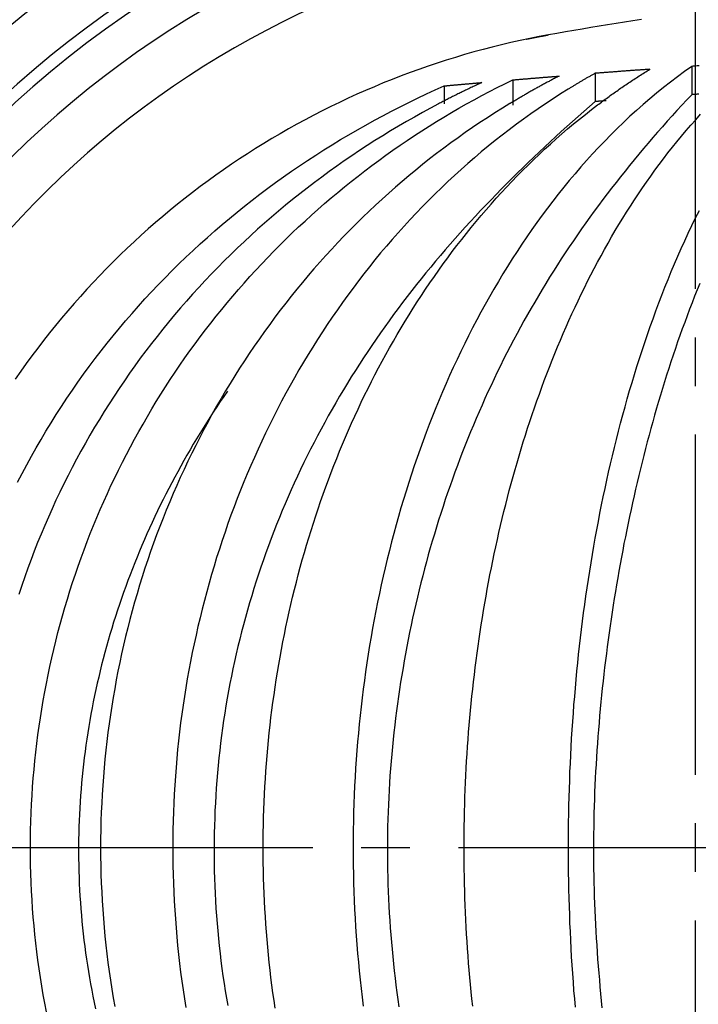
# Model space of a CAD drawing. Extents: x -436 to 2039, y 12 to 4474.
# Drawn here: x 514 to 528, y 1994 to 2014 of the extents above; entities that cross this region are included whole.
import ezdxf

# ---------------------------------------------------------------- set-up
doc = ezdxf.new("R2010")
doc.units = 0
doc.linetypes.add('EXLTYPE3', pattern=[10, 7, -1, 1, -1])
doc.layers.get('0').update_dxf_attribs({"linetype": 'CONTINUOUS'})
doc.layers.get('DEFPOINTS').update_dxf_attribs({"linetype": 'CONTINUOUS'})
doc.layers.add('本体', color=7, linetype='CONTINUOUS')
doc.styles.add('EXCADDIM1', font='monotxt', dxfattribs={"width": 0.84, "bigfont": 'extfont'})
doc.styles.get("Standard").update_dxf_attribs({"font": 'monotxt', "bigfont": 'extfont'})
doc.dimstyles.new('ISO-25', dxfattribs={"dimtxt": 2.5, "dimasz": 2.5, "dimexe": 1.25, "dimexo": 0.625, "dimtad": 1, "dimtxsty": 'STANDARD', "dimcen": 2.5, "dimazin": 3, "dimtfac": 1, "dimtmove": 0, "dimatfit": 3})

# ---------------------------------------------------------------- blocks, each defined once
blk = doc.blocks.new('EX_NORM')
at = {"color": 0, "linetype": 'CONTINUOUS'}
for q in [(-1, 0.16667), (-1, 0), (-1, -0.16667)]:
    blk.add_line((0, 0), q, dxfattribs=at)
blk = doc.blocks.new('*D21')
at = {"layer": 'DEFPOINTS', "color": 0}
for p in [(528, 2078.155), (405, 1997), (528, 1997)]:
    blk.add_point(p, dxfattribs=at)
at = {"layer": '本体', "color": 3, "linetype": 'CONTINUOUS'}
blk.add_line((435, 2078.155), (498, 2078.155), dxfattribs=at)
at = {"layer": '本体', "color": 3, "xscale": 30, "yscale": 30, "zscale": 30, "rotation": 180}
blk.add_blockref('EX_NORM', (405, 2078.155), dxfattribs=at)
at = {"layer": '本体', "color": 3, "xscale": 30, "yscale": 30, "zscale": 30}
blk.add_blockref('EX_NORM', (528, 2078.155), dxfattribs=at)
at = {"layer": '本体', "color": 2, "insert": (325, 2101.655), "char_height": 40, "attachment_point": 5, "style": 'EXCADDIM1'}
blk.add_mtext('123', dxfattribs=at)

msp = doc.modelspace()

# ---------------------------------------------------------------- linework, layer by layer
at = {"layer": '本体', "color": 6, "linetype": 'EXLTYPE3'}
for p, q in [((528, 1898.5), (528, 2095.5)), ((363.122, 1997), (1087, 1997))]:
    msp.add_line(p, q, dxfattribs=at)
at = {"layer": '本体', "color": 6, "linetype": 'CONTINUOUS', "flags": 128}
for points in [[(526.887, 2014.044), (526.713, 2014.017), (526.538, 2013.989), (526.364, 2013.962), (526.19, 2013.934), (526.016, 2013.906), (525.843, 2013.877), (525.669, 2013.848), (525.495, 2013.819), (525.321, 2013.789), (525.148, 2013.759), (524.974, 2013.729), (524.78, 2013.692), (524.587, 2013.654), (524.394, 2013.613), (524.201, 2013.57), (524.009, 2013.525), (523.818, 2013.478), (523.627, 2013.428), (523.437, 2013.376), (523.247, 2013.322), (523.058, 2013.266), (522.87, 2013.208), (522.682, 2013.147), (522.496, 2013.084), (522.309, 2013.019), (522.124, 2012.952), (521.939, 2012.883), (521.755, 2012.812), (521.573, 2012.738), (521.39, 2012.662), (521.209, 2012.585), (521.029, 2012.505), (520.85, 2012.423), (520.671, 2012.339), (520.494, 2012.253), (520.317, 2012.165), (520.142, 2012.075), (519.968, 2011.983), (519.794, 2011.888), (519.622, 2011.792), (519.451, 2011.694), (519.281, 2011.594), (519.113, 2011.492), (518.945, 2011.388), (518.779, 2011.282), (518.614, 2011.174), (518.45, 2011.064), (518.288, 2010.952), (518.126, 2010.839), (517.967, 2010.723), (517.808, 2010.606), (517.651, 2010.487), (517.495, 2010.366), (517.341, 2010.243), (517.188, 2010.119), (517.037, 2009.992), (516.887, 2009.864), (516.738, 2009.735), (516.591, 2009.603), (516.446, 2009.47), (516.302, 2009.335), (516.16, 2009.199), (516.019, 2009.061), (515.88, 2008.921), (515.743, 2008.779), (515.607, 2008.636), (515.473, 2008.492), (515.34, 2008.346), (515.209, 2008.198), (515.08, 2008.049), (514.953, 2007.899), (514.828, 2007.747), (514.704, 2007.593), (514.582, 2007.438), (514.462, 2007.282), (514.343, 2007.124), (514.227, 2006.965), (514.112, 2006.805), (513.999, 2006.643)], [(524.519, 2013.64), (524.53, 2013.642), (524.541, 2013.644), (524.553, 2013.647), (524.564, 2013.649), (524.576, 2013.652), (524.587, 2013.654), (524.598, 2013.656), (524.61, 2013.659), (524.621, 2013.661), (524.633, 2013.663), (524.644, 2013.665), (524.655, 2013.668), (524.667, 2013.67), (524.678, 2013.672), (524.69, 2013.675), (524.701, 2013.677), (524.712, 2013.679), (524.724, 2013.681), (524.735, 2013.684), (524.747, 2013.686), (524.758, 2013.688), (524.769, 2013.69), (524.781, 2013.692), (524.792, 2013.695), (524.804, 2013.697), (524.815, 2013.699), (524.827, 2013.701), (524.838, 2013.703), (524.849, 2013.705), (524.861, 2013.708), (524.872, 2013.71), (524.884, 2013.712), (524.895, 2013.714), (524.907, 2013.716), (524.918, 2013.718), (524.929, 2013.72), (524.941, 2013.722), (524.952, 2013.725), (524.964, 2013.727), (524.975, 2013.729)], [(528.075, 2013.091), (528.053, 2013.089), (528.031, 2013.088), (528.009, 2013.086), (527.987, 2013.085), (527.965, 2013.083), (527.944, 2013.082), (527.922, 2013.08), (527.774, 2012.975), (527.628, 2012.867), (527.483, 2012.757), (527.34, 2012.645), (527.199, 2012.531), (527.059, 2012.414), (526.922, 2012.295), (526.785, 2012.175), (526.651, 2012.052), (526.518, 2011.928), (526.387, 2011.801), (526.258, 2011.673), (526.131, 2011.544), (526.005, 2011.412), (525.881, 2011.279), (525.759, 2011.145), (525.639, 2011.009), (525.52, 2010.871), (525.403, 2010.732), (525.288, 2010.591), (525.174, 2010.449), (525.063, 2010.306), (524.952, 2010.162), (524.844, 2010.016), (524.737, 2009.869), (524.632, 2009.721), (524.529, 2009.571), (524.427, 2009.421), (524.327, 2009.269), (524.228, 2009.117), (524.131, 2008.963), (524.036, 2008.808), (523.942, 2008.652), (523.85, 2008.496), (523.76, 2008.338), (523.671, 2008.18), (523.583, 2008.02), (523.498, 2007.86), (523.413, 2007.699), (523.331, 2007.537), (523.25, 2007.375), (523.17, 2007.212), (523.092, 2007.048), (523.015, 2006.883), (522.94, 2006.717), (522.867, 2006.551), (522.795, 2006.384), (522.724, 2006.217), (522.655, 2006.049), (522.587, 2005.88), (522.521, 2005.711), (522.457, 2005.541), (522.393, 2005.371), (522.331, 2005.2), (522.271, 2005.029), (522.212, 2004.857), (522.155, 2004.685), (522.098, 2004.512), (522.044, 2004.339), (521.99, 2004.165), (521.938, 2003.991), (521.888, 2003.817), (521.839, 2003.642), (521.791, 2003.467), (521.745, 2003.291), (521.699, 2003.115), (521.656, 2002.939), (521.613, 2002.762), (521.572, 2002.585), (521.533, 2002.408), (521.495, 2002.23), (521.458, 2002.052), (521.422, 2001.874), (521.388, 2001.696), (521.355, 2001.517), (521.323, 2001.338), (521.293, 2001.159), (521.264, 2000.98), (521.236, 2000.8), (521.21, 2000.621), (521.185, 2000.441), (521.161, 2000.261), (521.138, 2000.08), (521.117, 1999.9), (521.097, 1999.719), (521.079, 1999.539), (521.061, 1999.358), (521.045, 1999.177), (521.031, 1998.996), (521.017, 1998.815), (521.005, 1998.633), (520.994, 1998.452), (520.985, 1998.271), (520.976, 1998.089), (520.969, 1997.908), (520.964, 1997.726), (520.959, 1997.545), (520.956, 1997.363), (520.954, 1997.182), (520.953, 1997), (520.954, 1996.818), (520.956, 1996.637), (520.959, 1996.455), (520.964, 1996.274), (520.969, 1996.092), (520.976, 1995.911), (520.985, 1995.729), (520.994, 1995.548), (521.005, 1995.367), (521.017, 1995.185), (521.031, 1995.004), (521.045, 1994.823), (521.061, 1994.642), (521.079, 1994.461), (521.097, 1994.281), (521.117, 1994.1), (521.138, 1993.92), (521.161, 1993.739)], [(527.922, 2013.08), (527.922, 2012.497), (527.819, 2012.389), (527.718, 2012.28), (527.617, 2012.171), (527.516, 2012.06), (527.417, 2011.95), (527.318, 2011.838), (527.22, 2011.726), (527.122, 2011.614), (527.025, 2011.5), (526.929, 2011.387), (526.833, 2011.272), (526.738, 2011.157), (526.644, 2011.042), (526.55, 2010.926), (526.457, 2010.809), (526.365, 2010.692), (526.274, 2010.575), (526.183, 2010.456), (526.093, 2010.338), (526.004, 2010.218), (525.916, 2010.098), (525.828, 2009.978), (525.741, 2009.857), (525.655, 2009.735), (525.57, 2009.612), (525.486, 2009.49), (525.402, 2009.366), (525.32, 2009.242), (525.238, 2009.118), (525.157, 2008.992), (525.077, 2008.867), (524.998, 2008.74), (524.919, 2008.614), (524.842, 2008.486), (524.766, 2008.358), (524.69, 2008.23), (524.615, 2008.101), (524.542, 2007.971), (524.469, 2007.841), (524.397, 2007.711), (524.326, 2007.58), (524.256, 2007.448), (524.187, 2007.316), (524.118, 2007.184), (524.051, 2007.051), (523.985, 2006.917), (523.919, 2006.783), (523.855, 2006.649), (523.791, 2006.514), (523.728, 2006.379), (523.666, 2006.244), (523.606, 2006.107), (523.546, 2005.971), (523.487, 2005.834), (523.429, 2005.697), (523.371, 2005.559), (523.315, 2005.421), (523.26, 2005.283), (523.206, 2005.144), (523.152, 2005.005), (523.1, 2004.866), (523.048, 2004.726), (522.997, 2004.586), (522.948, 2004.445), (522.899, 2004.304), (522.851, 2004.163), (522.804, 2004.022), (522.758, 2003.88), (522.713, 2003.738), (522.669, 2003.596), (522.625, 2003.453), (522.583, 2003.31), (522.541, 2003.167), (522.501, 2003.024), (522.461, 2002.88), (522.423, 2002.736), (522.385, 2002.592), (522.348, 2002.447), (522.312, 2002.303), (522.277, 2002.158), (522.243, 2002.013), (522.21, 2001.867), (522.178, 2001.722), (522.147, 2001.576), (522.117, 2001.43), (522.087, 2001.284), (522.059, 2001.138), (522.032, 2000.991), (522.005, 2000.845), (521.98, 2000.698), (521.955, 2000.551), (521.931, 2000.404), (521.909, 2000.256), (521.887, 2000.109), (521.866, 1999.961), (521.846, 1999.814), (521.827, 1999.666), (521.81, 1999.518), (521.793, 1999.37), (521.777, 1999.222), (521.762, 1999.073), (521.748, 1998.925), (521.735, 1998.776), (521.723, 1998.628), (521.712, 1998.479), (521.702, 1998.331), (521.693, 1998.182), (521.685, 1998.033), (521.678, 1997.884), (521.673, 1997.735), (521.668, 1997.586), (521.664, 1997.437), (521.661, 1997.288), (521.659, 1997.139), (521.658, 1996.99), (521.658, 1996.841), (521.66, 1996.692), (521.662, 1996.543), (521.665, 1996.394), (521.67, 1996.245), (521.675, 1996.096), (521.681, 1995.947), (521.689, 1995.798), (521.697, 1995.65), (521.706, 1995.501), (521.717, 1995.352), (521.728, 1995.204), (521.74, 1995.055), (521.754, 1994.907), (521.768, 1994.758), (521.783, 1994.61), (521.8, 1994.462), (521.817, 1994.314), (521.835, 1994.166), (521.855, 1994.018), (521.875, 1993.871), (521.896, 1993.723)], [(514.64, 1993.621), (514.607, 1993.797), (514.575, 1993.973), (514.545, 1994.15), (514.517, 1994.326), (514.491, 1994.503), (514.466, 1994.681), (514.444, 1994.858), (514.423, 1995.036), (514.404, 1995.214), (514.386, 1995.392), (514.371, 1995.571), (514.357, 1995.749), (514.345, 1995.928), (514.335, 1996.106), (514.327, 1996.285), (514.321, 1996.464), (514.316, 1996.642), (514.314, 1996.821), (514.313, 1997), (514.314, 1997.179), (514.316, 1997.358), (514.321, 1997.536), (514.327, 1997.715), (514.335, 1997.894), (514.345, 1998.072), (514.357, 1998.251), (514.371, 1998.429), (514.386, 1998.608), (514.404, 1998.786), (514.423, 1998.964), (514.444, 1999.142), (514.466, 1999.319), (514.491, 1999.497), (514.517, 1999.674), (514.545, 1999.85), (514.575, 2000.027), (514.607, 2000.203), (514.64, 2000.379), (514.676, 2000.554), (514.713, 2000.729), (514.752, 2000.904), (514.792, 2001.078), (514.835, 2001.252), (514.879, 2001.425), (514.925, 2001.598), (514.972, 2001.771), (515.022, 2001.942), (515.073, 2002.114), (515.126, 2002.285), (515.181, 2002.455), (515.237, 2002.625), (515.295, 2002.794), (515.355, 2002.963), (515.417, 2003.13), (515.48, 2003.298), (515.545, 2003.464), (515.611, 2003.63), (515.68, 2003.796), (515.75, 2003.96), (515.822, 2004.124), (515.895, 2004.287), (515.97, 2004.45), (516.047, 2004.611), (516.125, 2004.772), (516.205, 2004.932), (516.287, 2005.091), (516.37, 2005.25), (516.455, 2005.407), (516.541, 2005.564), (516.629, 2005.719), (516.719, 2005.874), (516.81, 2006.028), (516.903, 2006.181), (516.998, 2006.333), (517.093, 2006.484), (517.191, 2006.634), (517.29, 2006.783), (517.39, 2006.931), (517.492, 2007.078), (517.596, 2007.223), (517.701, 2007.368), (517.807, 2007.512), (517.915, 2007.655), (518.025, 2007.796), (518.136, 2007.936), (518.248, 2008.076), (518.362, 2008.214), (518.477, 2008.351), (518.593, 2008.486), (518.711, 2008.621), (518.83, 2008.754), (518.951, 2008.886), (519.073, 2009.017), (519.196, 2009.147), (519.321, 2009.275), (519.447, 2009.402), (519.574, 2009.528), (519.702, 2009.652), (519.832, 2009.776), (519.963, 2009.897), (520.095, 2010.018), (520.229, 2010.137), (520.363, 2010.255), (520.499, 2010.371), (520.636, 2010.486), (520.774, 2010.6), (520.914, 2010.712), (521.054, 2010.822), (521.196, 2010.932), (521.338, 2011.04), (521.482, 2011.146), (521.627, 2011.251), (521.773, 2011.354), (521.92, 2011.456), (522.068, 2011.557), (522.217, 2011.656), (522.367, 2011.753), (522.518, 2011.849), (522.67, 2011.944), (522.823, 2012.037), (522.977, 2012.128), (523.131, 2012.218), (523.287, 2012.306), (523.443, 2012.393), (523.601, 2012.478), (523.759, 2012.561), (523.918, 2012.643), (524.078, 2012.723), (524.238, 2012.802), (524.254, 2012.803), (524.27, 2012.805), (524.286, 2012.806), (524.302, 2012.807), (524.318, 2012.809), (524.333, 2012.81), (524.349, 2012.811), (524.365, 2012.813), (524.381, 2012.814), (524.397, 2012.815), (524.413, 2012.817), (524.429, 2012.818), (524.445, 2012.819), (524.461, 2012.821), (524.477, 2012.822), (524.492, 2012.823), (524.508, 2012.825), (524.524, 2012.826), (524.54, 2012.827), (524.556, 2012.829), (524.572, 2012.83), (524.588, 2012.831), (524.604, 2012.833), (524.62, 2012.834), (524.636, 2012.835), (524.651, 2012.836), (524.667, 2012.838), (524.683, 2012.839), (524.699, 2012.84), (524.715, 2012.842), (524.731, 2012.843), (524.747, 2012.844), (524.763, 2012.846), (524.779, 2012.847), (524.795, 2012.848), (524.81, 2012.849), (524.826, 2012.851), (524.842, 2012.852), (524.858, 2012.853), (524.874, 2012.855), (524.89, 2012.856), (524.906, 2012.857), (524.922, 2012.858), (524.938, 2012.86), (524.954, 2012.861), (524.969, 2012.862), (524.985, 2012.864), (525.001, 2012.865), (525.017, 2012.866), (525.033, 2012.867), (525.049, 2012.869), (525.065, 2012.87), (525.081, 2012.871), (525.097, 2012.872), (525.113, 2012.874), (525.128, 2012.875), (525.144, 2012.876), (525.16, 2012.878), (525.176, 2012.879), (525.192, 2012.88)], [(525.192, 2012.88), (525.173, 2012.87), (525.154, 2012.861), (525.135, 2012.851), (525.117, 2012.841), (525.098, 2012.831), (525.079, 2012.821), (525.06, 2012.811), (525.041, 2012.802), (525.022, 2012.792), (525.004, 2012.782), (524.985, 2012.772), (524.966, 2012.762), (524.947, 2012.752), (524.929, 2012.742), (524.91, 2012.731), (524.891, 2012.721), (524.872, 2012.711), (524.854, 2012.701), (524.835, 2012.691), (524.816, 2012.681), (524.798, 2012.671), (524.779, 2012.66), (524.76, 2012.65), (524.742, 2012.64), (524.723, 2012.629), (524.705, 2012.619), (524.686, 2012.609), (524.668, 2012.598), (524.649, 2012.588), (524.63, 2012.577), (524.612, 2012.567), (524.593, 2012.556), (524.575, 2012.546), (524.556, 2012.535), (524.538, 2012.525), (524.519, 2012.514), (524.501, 2012.504), (524.483, 2012.493), (524.464, 2012.482), (524.446, 2012.472), (524.439, 2012.468), (524.432, 2012.464), (524.426, 2012.46), (524.419, 2012.456), (524.413, 2012.452), (524.406, 2012.449), (524.399, 2012.445), (524.393, 2012.441), (524.386, 2012.437), (524.379, 2012.433), (524.373, 2012.429), (524.366, 2012.425), (524.359, 2012.421), (524.353, 2012.417), (524.346, 2012.413), (524.34, 2012.41), (524.333, 2012.406), (524.326, 2012.402), (524.32, 2012.398), (524.313, 2012.394), (524.306, 2012.39), (524.3, 2012.386), (524.293, 2012.382), (524.287, 2012.378), (524.28, 2012.374), (524.273, 2012.37), (524.267, 2012.366), (524.26, 2012.362), (524.254, 2012.358), (524.247, 2012.355), (524.24, 2012.351), (524.234, 2012.347), (524.227, 2012.343), (524.221, 2012.339), (524.214, 2012.335), (524.207, 2012.331), (524.201, 2012.327), (524.194, 2012.323), (524.188, 2012.319), (524.181, 2012.315), (524.025, 2012.219), (523.87, 2012.122), (523.717, 2012.023), (523.564, 2011.923), (523.413, 2011.821), (523.262, 2011.717), (523.113, 2011.611), (522.965, 2011.504), (522.818, 2011.396), (522.672, 2011.286), (522.527, 2011.174), (522.384, 2011.06), (522.242, 2010.946), (522.101, 2010.829), (521.962, 2010.711), (521.823, 2010.592), (521.686, 2010.471), (521.551, 2010.349), (521.416, 2010.225), (521.283, 2010.1), (521.151, 2009.973), (521.021, 2009.846), (520.892, 2009.716), (520.765, 2009.585), (520.638, 2009.453), (520.513, 2009.32), (520.39, 2009.185), (520.268, 2009.049), (520.148, 2008.912), (520.029, 2008.774), (519.911, 2008.634), (519.795, 2008.493), (519.68, 2008.351), (519.567, 2008.207), (519.455, 2008.063), (519.345, 2007.917), (519.236, 2007.77), (519.129, 2007.622), (519.024, 2007.473), (518.92, 2007.323), (518.817, 2007.171), (518.717, 2007.019), (518.617, 2006.866), (518.52, 2006.711), (518.424, 2006.556), (518.329, 2006.4), (518.236, 2006.242), (518.145, 2006.084), (518.055, 2005.925), (517.967, 2005.765), (517.881, 2005.604), (517.796, 2005.442), (517.713, 2005.279), (517.632, 2005.116), (517.552, 2004.952), (517.474, 2004.786), (517.397, 2004.62), (517.323, 2004.454), (517.25, 2004.286), (517.178, 2004.118), (517.109, 2003.949), (517.041, 2003.78), (516.975, 2003.609), (516.91, 2003.439), (516.847, 2003.267), (516.786, 2003.095), (516.727, 2002.922), (516.669, 2002.749), (516.613, 2002.575), (516.559, 2002.401), (516.507, 2002.226), (516.456, 2002.05), (516.407, 2001.874), (516.36, 2001.698), (516.315, 2001.521), (516.271, 2001.343), (516.229, 2001.166), (516.189, 2000.987), (516.151, 2000.809), (516.114, 2000.63), (516.079, 2000.451), (516.046, 2000.271), (516.015, 2000.091), (515.985, 1999.911), (515.958, 1999.73), (515.932, 1999.549), (515.907, 1999.368), (515.885, 1999.187), (515.865, 1999.005), (515.846, 1998.823), (515.829, 1998.641), (515.813, 1998.459), (515.8, 1998.277), (515.788, 1998.095), (515.779, 1997.912), (515.77, 1997.73), (515.764, 1997.548), (515.76, 1997.365), (515.757, 1997.183), (515.756, 1997), (515.757, 1996.817), (515.76, 1996.635), (515.764, 1996.452), (515.77, 1996.27), (515.779, 1996.087), (515.788, 1995.905), (515.8, 1995.723), (515.813, 1995.541), (515.829, 1995.359), (515.846, 1995.177), (515.865, 1994.995), (515.885, 1994.813), (515.907, 1994.632), (515.932, 1994.451), (515.958, 1994.27), (515.985, 1994.089), (516.015, 1993.909), (516.046, 1993.729)], [(519.102, 1996.999), (519.103, 1997.157), (519.104, 1997.314), (519.107, 1997.472), (519.111, 1997.63), (519.116, 1997.787), (519.122, 1997.945), (519.129, 1998.103), (519.138, 1998.26), (519.147, 1998.418), (519.158, 1998.575), (519.169, 1998.733), (519.182, 1998.89), (519.196, 1999.047), (519.211, 1999.204), (519.227, 1999.361), (519.244, 1999.518), (519.263, 1999.675), (519.282, 1999.831), (519.303, 1999.988), (519.325, 2000.144), (519.347, 2000.3), (519.371, 2000.456), (519.396, 2000.612), (519.423, 2000.767), (519.45, 2000.923), (519.478, 2001.078), (519.508, 2001.233), (519.539, 2001.388), (519.57, 2001.542), (519.603, 2001.696), (519.637, 2001.85), (519.673, 2002.004), (519.709, 2002.158), (519.746, 2002.311), (519.785, 2002.464), (519.825, 2002.617), (519.866, 2002.769), (519.908, 2002.921), (519.951, 2003.073), (519.995, 2003.224), (520.04, 2003.375), (520.087, 2003.526), (520.135, 2003.676), (520.184, 2003.826), (520.234, 2003.976), (520.285, 2004.125), (520.337, 2004.274), (520.39, 2004.423), (520.445, 2004.571), (520.501, 2004.718), (520.558, 2004.865), (520.616, 2005.012), (520.675, 2005.158), (520.735, 2005.304), (520.797, 2005.449), (520.859, 2005.594), (520.923, 2005.738), (520.988, 2005.882), (521.055, 2006.025), (521.122, 2006.168), (521.19, 2006.31), (521.26, 2006.451), (521.331, 2006.592), (521.403, 2006.733), (521.476, 2006.873), (521.551, 2007.012), (521.626, 2007.15), (521.703, 2007.288), (521.781, 2007.425), (521.86, 2007.562), (521.94, 2007.698), (522.022, 2007.833), (522.104, 2007.967), (522.188, 2008.101), (522.273, 2008.234), (522.359, 2008.366), (522.446, 2008.497), (522.535, 2008.628), (522.625, 2008.758), (522.716, 2008.887), (522.808, 2009.015), (522.901, 2009.142), (522.995, 2009.268), (523.091, 2009.394), (523.188, 2009.519), (523.286, 2009.642), (523.385, 2009.765), (523.485, 2009.887), (523.587, 2010.008), (523.689, 2010.127), (523.793, 2010.246), (523.898, 2010.364), (524.004, 2010.481), (524.112, 2010.596), (524.22, 2010.711), (524.33, 2010.824), (524.441, 2010.937), (524.553, 2011.048), (524.666, 2011.158), (524.78, 2011.267), (524.895, 2011.374), (525.012, 2011.481), (525.13, 2011.586), (525.248, 2011.69), (525.368, 2011.792), (525.489, 2011.894), (525.611, 2011.994), (525.735, 2012.092), (525.859, 2012.19), (525.984, 2012.286), (526.01, 2012.305), (526.036, 2012.325), (526.063, 2012.344), (526.089, 2012.364), (526.115, 2012.383), (526.141, 2012.402), (526.167, 2012.421), (526.194, 2012.441), (526.22, 2012.46), (526.246, 2012.479), (526.273, 2012.498), (526.299, 2012.517), (526.326, 2012.536), (526.352, 2012.554), (526.379, 2012.573), (526.406, 2012.592), (526.432, 2012.61), (526.459, 2012.629), (526.486, 2012.647), (526.513, 2012.666), (526.54, 2012.684), (526.567, 2012.702), (526.594, 2012.721), (526.621, 2012.739), (526.648, 2012.757), (526.675, 2012.775), (526.702, 2012.793), (526.729, 2012.811), (526.756, 2012.829), (526.783, 2012.846), (526.811, 2012.864), (526.838, 2012.882), (526.866, 2012.899), (526.893, 2012.917), (526.92, 2012.934), (526.948, 2012.951), (526.975, 2012.969), (527.003, 2012.986), (527.031, 2013.003), (527.058, 2013.02), (527.04, 2013.019), (527.021, 2013.018), (527.002, 2013.016), (526.983, 2013.015), (526.965, 2013.013), (526.946, 2013.012), (526.927, 2013.011), (526.909, 2013.009), (526.89, 2013.008), (526.871, 2013.007), (526.852, 2013.005), (526.834, 2013.004), (526.815, 2013.003), (526.796, 2013.001), (526.777, 2013), (526.759, 2012.999), (526.74, 2012.997), (526.721, 2012.996), (526.703, 2012.995), (526.684, 2012.993), (526.665, 2012.992), (526.646, 2012.99), (526.628, 2012.989), (526.609, 2012.988), (526.59, 2012.986), (526.572, 2012.985), (526.553, 2012.984), (526.534, 2012.982), (526.515, 2012.981), (526.497, 2012.98), (526.478, 2012.978), (526.459, 2012.977), (526.44, 2012.975), (526.422, 2012.974), (526.403, 2012.973), (526.384, 2012.971), (526.366, 2012.97), (526.347, 2012.968), (526.328, 2012.967), (526.309, 2012.966), (526.291, 2012.964), (526.272, 2012.963), (526.253, 2012.962), (526.234, 2012.96), (526.216, 2012.959), (526.197, 2012.957), (526.178, 2012.956), (526.16, 2012.955), (526.141, 2012.953), (526.122, 2012.952), (526.103, 2012.95), (526.085, 2012.949), (526.066, 2012.947), (526.047, 2012.946), (526.029, 2012.945), (526.01, 2012.943), (525.991, 2012.942), (525.972, 2012.94), (525.954, 2012.939), (525.935, 2012.938), (525.921, 2012.93), (525.907, 2012.922), (525.893, 2012.914), (525.879, 2012.906), (525.865, 2012.898), (525.85, 2012.89), (525.836, 2012.882), (525.822, 2012.874), (525.808, 2012.866), (525.794, 2012.858), (525.78, 2012.85), (525.766, 2012.842), (525.752, 2012.834), (525.738, 2012.826), (525.724, 2012.817), (525.71, 2012.809), (525.696, 2012.801), (525.682, 2012.793), (525.668, 2012.785), (525.655, 2012.777), (525.641, 2012.768), (525.627, 2012.76), (525.613, 2012.752), (525.599, 2012.744), (525.585, 2012.735), (525.571, 2012.727), (525.557, 2012.719), (525.543, 2012.711), (525.529, 2012.702), (525.516, 2012.694), (525.502, 2012.685), (525.488, 2012.677), (525.474, 2012.669), (525.46, 2012.66), (525.447, 2012.652), (525.433, 2012.643), (525.419, 2012.635), (525.405, 2012.627), (525.391, 2012.618), (525.378, 2012.61), (525.222, 2012.512), (525.067, 2012.413), (524.914, 2012.311), (524.762, 2012.208), (524.611, 2012.103), (524.462, 2011.996), (524.313, 2011.888), (524.166, 2011.777), (524.02, 2011.665), (523.876, 2011.551), (523.733, 2011.436), (523.591, 2011.319), (523.451, 2011.2), (523.312, 2011.08), (523.175, 2010.958), (523.039, 2010.834), (522.904, 2010.709), (522.771, 2010.583), (522.639, 2010.455), (522.509, 2010.325), (522.38, 2010.194), (522.253, 2010.062), (522.127, 2009.928), (522.003, 2009.793), (521.88, 2009.656), (521.758, 2009.518), (521.638, 2009.379), (521.52, 2009.239), (521.403, 2009.097), (521.288, 2008.954), (521.174, 2008.809), (521.062, 2008.664), (520.952, 2008.517), (520.842, 2008.369), (520.735, 2008.22), (520.629, 2008.07), (520.525, 2007.919), (520.422, 2007.767), (520.321, 2007.613), (520.221, 2007.459), (520.123, 2007.304), (520.027, 2007.147), (519.932, 2006.99), (519.839, 2006.832), (519.747, 2006.672), (519.657, 2006.512), (519.569, 2006.351), (519.482, 2006.189), (519.397, 2006.026), (519.314, 2005.863), (519.232, 2005.698), (519.152, 2005.533), (519.073, 2005.367), (518.996, 2005.2), (518.921, 2005.033), (518.847, 2004.864), (518.775, 2004.695), (518.705, 2004.526), (518.636, 2004.355), (518.569, 2004.184), (518.503, 2004.013), (518.44, 2003.84), (518.377, 2003.668), (518.317, 2003.494), (518.258, 2003.32), (518.201, 2003.146), (518.145, 2002.97), (518.091, 2002.795), (518.039, 2002.619), (517.988, 2002.442), (517.94, 2002.265), (517.892, 2002.088), (517.847, 2001.91), (517.803, 2001.731), (517.76, 2001.553), (517.72, 2001.374), (517.681, 2001.194), (517.643, 2001.014), (517.608, 2000.834), (517.574, 2000.654), (517.541, 2000.473), (517.511, 2000.292), (517.481, 2000.11), (517.454, 1999.929), (517.428, 1999.747), (517.404, 1999.565), (517.382, 1999.382), (517.361, 1999.2), (517.342, 1999.017), (517.325, 1998.834), (517.309, 1998.651), (517.295, 1998.468), (517.282, 1998.285), (517.271, 1998.101), (517.262, 1997.918), (517.255, 1997.734), (517.249, 1997.551), (517.245, 1997.367), (517.242, 1997.184), (517.242, 1997), (517.242, 1996.816), (517.245, 1996.633), (517.249, 1996.449), (517.255, 1996.266), (517.262, 1996.082), (517.271, 1995.899), (517.282, 1995.715), (517.295, 1995.532), (517.309, 1995.349), (517.325, 1995.166), (517.342, 1994.983), (517.361, 1994.8), (517.382, 1994.618), (517.404, 1994.435), (517.428, 1994.253), (517.454, 1994.071), (517.481, 1993.89), (517.511, 1993.708)], [(525.935, 2012.938), (525.935, 2012.355), (525.818, 2012.254), (525.701, 2012.152), (525.584, 2012.049), (525.469, 2011.946), (525.353, 2011.843), (525.238, 2011.739), (525.124, 2011.634), (525.01, 2011.529), (524.897, 2011.423), (524.784, 2011.317), (524.671, 2011.21), (524.559, 2011.102), (524.448, 2010.994), (524.337, 2010.886), (524.227, 2010.777), (524.117, 2010.667), (524.008, 2010.557), (523.9, 2010.446), (523.792, 2010.335), (523.684, 2010.223), (523.578, 2010.111), (523.472, 2009.997), (523.366, 2009.884), (523.262, 2009.769), (523.158, 2009.654), (523.055, 2009.538), (522.952, 2009.422), (522.851, 2009.305), (522.75, 2009.187), (522.65, 2009.068), (522.55, 2008.949), (522.452, 2008.829), (522.354, 2008.709), (522.257, 2008.588), (522.162, 2008.466), (522.067, 2008.343), (521.972, 2008.22), (521.879, 2008.096), (521.787, 2007.972), (521.695, 2007.846), (521.605, 2007.72), (521.515, 2007.594), (521.427, 2007.466), (521.339, 2007.338), (521.253, 2007.21), (521.167, 2007.08), (521.082, 2006.95), (520.999, 2006.82), (520.916, 2006.689), (520.835, 2006.557), (520.754, 2006.424), (520.675, 2006.291), (520.597, 2006.157), (520.519, 2006.023), (520.443, 2005.887), (520.368, 2005.752), (520.294, 2005.615), (520.221, 2005.479), (520.149, 2005.341), (520.078, 2005.203), (520.009, 2005.064), (519.94, 2004.925), (519.873, 2004.786), (519.807, 2004.645), (519.742, 2004.504), (519.678, 2004.363), (519.616, 2004.221), (519.554, 2004.079), (519.494, 2003.936), (519.435, 2003.792), (519.377, 2003.648), (519.32, 2003.504), (519.265, 2003.359), (519.211, 2003.214), (519.158, 2003.068), (519.106, 2002.922), (519.055, 2002.775), (519.006, 2002.628), (518.958, 2002.481), (518.911, 2002.333), (518.866, 2002.185), (518.821, 2002.036), (518.778, 2001.887), (518.737, 2001.738), (518.696, 2001.588), (518.657, 2001.438), (518.619, 2001.287), (518.583, 2001.137), (518.547, 2000.986), (518.513, 2000.834), (518.481, 2000.683), (518.449, 2000.531), (518.419, 2000.379), (518.39, 2000.226), (518.363, 2000.074), (518.337, 1999.921), (518.312, 1999.768), (518.289, 1999.614), (518.266, 1999.461), (518.246, 1999.307), (518.226, 1999.153), (518.208, 1998.999), (518.191, 1998.845), (518.175, 1998.691), (518.161, 1998.536), (518.148, 1998.382), (518.137, 1998.227), (518.127, 1998.072), (518.118, 1997.917), (518.11, 1997.763), (518.104, 1997.608), (518.099, 1997.453), (518.095, 1997.297), (518.093, 1997.142), (518.092, 1996.987), (518.092, 1996.832), (518.094, 1996.677), (518.096, 1996.522), (518.101, 1996.367), (518.106, 1996.212), (518.113, 1996.057), (518.121, 1995.902), (518.13, 1995.747), (518.141, 1995.593), (518.153, 1995.438), (518.167, 1995.284), (518.181, 1995.129), (518.198, 1994.975), (518.215, 1994.821), (518.234, 1994.667), (518.254, 1994.513), (518.275, 1994.359), (518.298, 1994.206), (518.322, 1994.053), (518.347, 1993.9), (518.374, 1993.747)], [(514.048, 2004.523), (514.14, 2004.701), (514.235, 2004.878), (514.331, 2005.054), (514.429, 2005.228), (514.53, 2005.401), (514.632, 2005.573), (514.737, 2005.744), (514.844, 2005.914), (514.952, 2006.082), (515.063, 2006.249), (515.175, 2006.415), (515.29, 2006.579), (515.406, 2006.743), (515.524, 2006.904), (515.644, 2007.065), (515.766, 2007.223), (515.89, 2007.381), (516.016, 2007.537), (516.143, 2007.691), (516.272, 2007.844), (516.403, 2007.996), (516.536, 2008.146), (516.67, 2008.294), (516.807, 2008.441), (516.944, 2008.587), (517.084, 2008.731), (517.225, 2008.873), (517.368, 2009.013), (517.512, 2009.152), (517.658, 2009.29), (517.805, 2009.425), (517.954, 2009.559), (518.104, 2009.692), (518.256, 2009.822), (518.409, 2009.951), (518.564, 2010.078), (518.72, 2010.204), (518.878, 2010.327), (519.036, 2010.449), (519.197, 2010.57), (519.358, 2010.688), (519.521, 2010.805), (519.685, 2010.92), (519.85, 2011.033), (520.017, 2011.144), (520.185, 2011.254), (520.353, 2011.362), (520.524, 2011.468), (520.695, 2011.572), (520.867, 2011.674), (521.04, 2011.774), (521.215, 2011.873), (521.39, 2011.97), (521.567, 2012.065), (521.744, 2012.158), (521.922, 2012.249), (522.101, 2012.339), (522.281, 2012.426), (522.462, 2012.512), (522.644, 2012.596), (522.827, 2012.678), (522.84, 2012.679), (522.853, 2012.68), (522.866, 2012.681), (522.879, 2012.682), (522.892, 2012.684), (522.904, 2012.685), (522.917, 2012.686), (522.93, 2012.687), (522.943, 2012.688), (522.956, 2012.69), (522.969, 2012.691), (522.982, 2012.692), (522.995, 2012.693), (523.008, 2012.694), (523.021, 2012.695), (523.034, 2012.697), (523.047, 2012.698), (523.06, 2012.699), (523.073, 2012.7), (523.086, 2012.701), (523.099, 2012.703), (523.112, 2012.704), (523.125, 2012.705), (523.138, 2012.706), (523.151, 2012.707), (523.164, 2012.708), (523.177, 2012.71), (523.19, 2012.711), (523.203, 2012.712), (523.216, 2012.713), (523.229, 2012.714), (523.242, 2012.715), (523.255, 2012.717), (523.267, 2012.718), (523.28, 2012.719), (523.293, 2012.72), (523.306, 2012.721), (523.319, 2012.722), (523.332, 2012.724), (523.345, 2012.725), (523.358, 2012.726), (523.371, 2012.727), (523.384, 2012.728), (523.397, 2012.729), (523.41, 2012.73), (523.423, 2012.732), (523.436, 2012.733), (523.449, 2012.734), (523.462, 2012.735), (523.475, 2012.736), (523.488, 2012.737), (523.501, 2012.739), (523.514, 2012.74), (523.527, 2012.741), (523.54, 2012.742), (523.553, 2012.743), (523.566, 2012.744), (523.579, 2012.745), (523.592, 2012.746), (523.605, 2012.748)], [(523.605, 2012.748), (523.582, 2012.737), (523.56, 2012.727), (523.537, 2012.716), (523.514, 2012.706), (523.492, 2012.695), (523.469, 2012.685), (523.447, 2012.674), (523.424, 2012.664), (523.402, 2012.653), (523.379, 2012.642), (523.357, 2012.632), (523.335, 2012.621), (523.312, 2012.61), (523.29, 2012.599), (523.267, 2012.589), (523.245, 2012.578), (523.223, 2012.567), (523.2, 2012.556), (523.178, 2012.545), (523.156, 2012.534), (523.133, 2012.523), (523.111, 2012.512), (523.089, 2012.501), (523.067, 2012.49), (523.044, 2012.479), (523.022, 2012.468), (523, 2012.457), (522.978, 2012.445), (522.955, 2012.434), (522.933, 2012.423), (522.911, 2012.412), (522.889, 2012.4), (522.867, 2012.389), (522.845, 2012.378), (522.823, 2012.366), (522.8, 2012.355), (522.778, 2012.343), (522.756, 2012.332), (522.734, 2012.32), (522.712, 2012.309), (522.545, 2012.22), (522.379, 2012.129), (522.214, 2012.037), (522.049, 2011.944), (521.886, 2011.848), (521.723, 2011.751), (521.562, 2011.652), (521.401, 2011.552), (521.242, 2011.45), (521.083, 2011.346), (520.926, 2011.241), (520.77, 2011.134), (520.615, 2011.025), (520.461, 2010.915), (520.308, 2010.803), (520.156, 2010.69), (520.006, 2010.575), (519.857, 2010.459), (519.709, 2010.341), (519.562, 2010.221), (519.417, 2010.1), (519.273, 2009.978), (519.13, 2009.854), (518.988, 2009.728), (518.848, 2009.601), (518.709, 2009.472), (518.572, 2009.342), (518.436, 2009.211), (518.301, 2009.078), (518.168, 2008.943), (518.036, 2008.807), (517.906, 2008.67), (517.777, 2008.531), (517.65, 2008.391), (517.524, 2008.25), (517.4, 2008.107), (517.277, 2007.963), (517.156, 2007.818), (517.036, 2007.671), (516.918, 2007.523), (516.802, 2007.374), (516.687, 2007.223), (516.574, 2007.072), (516.463, 2006.919), (516.353, 2006.764), (516.245, 2006.609), (516.139, 2006.452), (516.034, 2006.295), (515.931, 2006.136), (515.83, 2005.976), (515.731, 2005.815), (515.633, 2005.653), (515.537, 2005.49), (515.443, 2005.325), (515.351, 2005.16), (515.261, 2004.994), (515.172, 2004.826), (515.086, 2004.658), (515.001, 2004.489), (514.918, 2004.319), (514.837, 2004.148), (514.758, 2003.976), (514.681, 2003.803), (514.606, 2003.629), (514.532, 2003.455), (514.461, 2003.28), (514.391, 2003.103), (514.324, 2002.927), (514.259, 2002.749), (514.195, 2002.571), (514.134, 2002.392), (514.074, 2002.212)], [(522.827, 2012.678), (522.827, 2012.312)], [(524.238, 2012.802), (524.238, 2012.285)], [(528.068, 2012.508), (528.055, 2012.507), (528.041, 2012.506), (528.028, 2012.505), (528.015, 2012.504), (528.001, 2012.503), (527.988, 2012.502), (527.975, 2012.501), (527.962, 2012.501), (527.948, 2012.5), (527.935, 2012.499), (527.922, 2012.498)], [(526.163, 2012.373), (526.157, 2012.372), (526.152, 2012.372), (526.146, 2012.371), (526.14, 2012.371), (526.135, 2012.371), (526.129, 2012.37), (526.123, 2012.37), (526.118, 2012.369), (526.112, 2012.369), (526.106, 2012.368), (526.1, 2012.368), (526.095, 2012.368), (526.089, 2012.367), (526.083, 2012.367), (526.078, 2012.366), (526.072, 2012.366), (526.066, 2012.366), (526.06, 2012.365), (526.055, 2012.365), (526.049, 2012.364), (526.043, 2012.364), (526.038, 2012.363), (526.032, 2012.363), (526.026, 2012.363), (526.021, 2012.362), (526.015, 2012.362), (526.009, 2012.361), (526.003, 2012.361), (525.998, 2012.36), (525.992, 2012.36), (525.986, 2012.36), (525.981, 2012.359), (525.975, 2012.359), (525.969, 2012.358), (525.963, 2012.358), (525.958, 2012.357), (525.952, 2012.357), (525.946, 2012.357), (525.941, 2012.356), (525.935, 2012.356)], [(523.415, 1993.737), (523.399, 1993.885), (523.384, 1994.033), (523.37, 1994.181), (523.356, 1994.329), (523.343, 1994.477), (523.331, 1994.625), (523.32, 1994.773), (523.309, 1994.922), (523.299, 1995.07), (523.29, 1995.218), (523.282, 1995.366), (523.274, 1995.515), (523.267, 1995.663), (523.261, 1995.812), (523.255, 1995.96), (523.25, 1996.109), (523.246, 1996.257), (523.243, 1996.406), (523.241, 1996.554), (523.239, 1996.703), (523.238, 1996.851), (523.237, 1997), (523.238, 1997.149), (523.239, 1997.297), (523.241, 1997.446), (523.243, 1997.594), (523.246, 1997.743), (523.25, 1997.891), (523.255, 1998.04), (523.261, 1998.188), (523.267, 1998.337), (523.274, 1998.485), (523.282, 1998.633), (523.29, 1998.782), (523.299, 1998.93), (523.309, 1999.078), (523.32, 1999.227), (523.331, 1999.375), (523.343, 1999.523), (523.356, 1999.671), (523.37, 1999.819), (523.384, 1999.967), (523.399, 2000.115), (523.415, 2000.262), (523.431, 2000.41), (523.448, 2000.558), (523.466, 2000.705), (523.485, 2000.853), (523.505, 2001), (523.525, 2001.147), (523.546, 2001.294), (523.568, 2001.441), (523.59, 2001.588), (523.614, 2001.735), (523.638, 2001.881), (523.663, 2002.028), (523.688, 2002.174), (523.715, 2002.32), (523.742, 2002.466), (523.77, 2002.612), (523.799, 2002.758), (523.828, 2002.904), (523.858, 2003.049), (523.89, 2003.194), (523.922, 2003.34), (523.954, 2003.484), (523.988, 2003.629), (524.022, 2003.774), (524.057, 2003.918), (524.093, 2004.062), (524.13, 2004.206), (524.168, 2004.35), (524.207, 2004.493), (524.246, 2004.637), (524.286, 2004.78), (524.327, 2004.923), (524.369, 2005.065), (524.412, 2005.207), (524.455, 2005.349), (524.5, 2005.491), (524.545, 2005.633), (524.592, 2005.774), (524.639, 2005.915), (524.687, 2006.055), (524.736, 2006.196), (524.786, 2006.336), (524.836, 2006.475), (524.888, 2006.615), (524.941, 2006.754), (524.994, 2006.892), (525.049, 2007.03), (525.104, 2007.168), (525.161, 2007.306), (525.218, 2007.443), (525.276, 2007.579), (525.336, 2007.716), (525.396, 2007.851), (525.457, 2007.987), (525.52, 2008.122), (525.583, 2008.256), (525.647, 2008.39), (525.713, 2008.524), (525.779, 2008.656), (525.847, 2008.789), (525.915, 2008.921), (525.985, 2009.052), (526.055, 2009.183), (526.127, 2009.313), (526.2, 2009.442), (526.274, 2009.571), (526.349, 2009.7), (526.425, 2009.827), (526.503, 2009.954), (526.581, 2010.08), (526.661, 2010.206), (526.742, 2010.33), (526.824, 2010.454), (526.907, 2010.577), (526.992, 2010.7), (527.077, 2010.821), (527.164, 2010.942), (527.252, 2011.061), (527.342, 2011.18), (527.432, 2011.298), (527.524, 2011.415), (527.618, 2011.53), (527.712, 2011.645), (527.808, 2011.759), (527.905, 2011.871), (528.004, 2011.983), (528.104, 2012.093)], [(525.528, 1993.715), (525.513, 1993.888), (525.499, 1994.06), (525.486, 1994.233), (525.473, 1994.406), (525.462, 1994.578), (525.451, 1994.751), (525.441, 1994.924), (525.432, 1995.097), (525.424, 1995.27), (525.416, 1995.443), (525.41, 1995.616), (525.404, 1995.789), (525.398, 1995.962), (525.394, 1996.135), (525.391, 1996.308), (525.388, 1996.481), (525.386, 1996.654), (525.385, 1996.827), (525.384, 1997), (525.385, 1997.173), (525.386, 1997.346), (525.388, 1997.519), (525.391, 1997.692), (525.394, 1997.865), (525.398, 1998.038), (525.404, 1998.211), (525.41, 1998.384), (525.416, 1998.557), (525.424, 1998.73), (525.432, 1998.903), (525.441, 1999.076), (525.451, 1999.249), (525.462, 1999.422), (525.473, 1999.594), (525.486, 1999.767), (525.499, 1999.94), (525.513, 2000.112), (525.528, 2000.285), (525.543, 2000.457), (525.56, 2000.629), (525.577, 2000.802), (525.595, 2000.974), (525.614, 2001.146), (525.634, 2001.318), (525.654, 2001.49), (525.676, 2001.661), (525.698, 2001.833), (525.721, 2002.005), (525.745, 2002.176), (525.77, 2002.347), (525.796, 2002.519), (525.822, 2002.69), (525.85, 2002.861), (525.878, 2003.031), (525.907, 2003.202), (525.937, 2003.372), (525.969, 2003.543), (526.001, 2003.713), (526.033, 2003.883), (526.067, 2004.053), (526.102, 2004.222), (526.138, 2004.391), (526.174, 2004.561), (526.212, 2004.73), (526.251, 2004.898), (526.29, 2005.067), (526.331, 2005.235), (526.373, 2005.403), (526.415, 2005.571), (526.459, 2005.739), (526.503, 2005.906), (526.549, 2006.073), (526.596, 2006.239), (526.644, 2006.406), (526.693, 2006.572), (526.743, 2006.738), (526.794, 2006.903), (526.846, 2007.068), (526.9, 2007.233), (526.954, 2007.397), (527.01, 2007.561), (527.067, 2007.724), (527.125, 2007.887), (527.185, 2008.05), (527.245, 2008.212), (527.307, 2008.374), (527.37, 2008.535), (527.435, 2008.696), (527.501, 2008.856), (527.568, 2009.016), (527.637, 2009.174), (527.707, 2009.333), (527.778, 2009.491), (527.851, 2009.648), (527.926, 2009.804), (528.001, 2009.96), (528.079, 2010.114)], [(528.087, 2008.613), (528.033, 2008.48), (527.98, 2008.347), (527.928, 2008.214), (527.877, 2008.08), (527.826, 2007.946), (527.777, 2007.811), (527.728, 2007.677), (527.68, 2007.542), (527.632, 2007.407), (527.586, 2007.271), (527.54, 2007.135), (527.494, 2006.999), (527.45, 2006.863), (527.406, 2006.727), (527.363, 2006.59), (527.321, 2006.453), (527.279, 2006.316), (527.238, 2006.179), (527.198, 2006.042), (527.158, 2005.904), (527.12, 2005.766), (527.081, 2005.628), (527.044, 2005.49), (527.007, 2005.351), (526.971, 2005.213), (526.935, 2005.074), (526.9, 2004.935), (526.866, 2004.796), (526.832, 2004.657), (526.799, 2004.517), (526.766, 2004.378), (526.734, 2004.238), (526.703, 2004.098), (526.673, 2003.958), (526.643, 2003.818), (526.613, 2003.678), (526.584, 2003.538), (526.556, 2003.397), (526.528, 2003.257), (526.501, 2003.116), (526.475, 2002.975), (526.449, 2002.834), (526.424, 2002.693), (526.399, 2002.552), (526.375, 2002.411), (526.351, 2002.27), (526.328, 2002.128), (526.306, 2001.987), (526.284, 2001.845), (526.263, 2001.704), (526.242, 2001.562), (526.222, 2001.42), (526.203, 2001.278), (526.184, 2001.136), (526.165, 2000.994), (526.147, 2000.852), (526.13, 2000.71), (526.114, 2000.567), (526.098, 2000.425), (526.082, 2000.283), (526.067, 2000.14), (526.053, 1999.998), (526.039, 1999.855), (526.026, 1999.712), (526.014, 1999.57), (526.002, 1999.427), (525.991, 1999.284), (525.98, 1999.141), (525.97, 1998.998), (525.961, 1998.855), (525.952, 1998.712), (525.944, 1998.569), (525.937, 1998.426), (525.93, 1998.283), (525.924, 1998.14), (525.919, 1997.997), (525.914, 1997.854), (525.91, 1997.71), (525.907, 1997.567), (525.904, 1997.424), (525.902, 1997.281), (525.901, 1997.137), (525.901, 1996.994), (525.901, 1996.851), (525.902, 1996.708), (525.903, 1996.564), (525.906, 1996.421), (525.909, 1996.278), (525.912, 1996.135), (525.917, 1995.991), (525.922, 1995.848), (525.928, 1995.705), (525.934, 1995.562), (525.941, 1995.419), (525.949, 1995.276), (525.957, 1995.133), (525.966, 1994.99), (525.976, 1994.847), (525.986, 1994.704), (525.997, 1994.561), (526.009, 1994.418), (526.021, 1994.276), (526.033, 1994.133), (526.047, 1993.99), (526.061, 1993.848), (526.075, 1993.705)], [(518.366, 2006.393), (518.293, 2006.287), (518.22, 2006.179), (518.148, 2006.071), (518.076, 2005.963), (518.006, 2005.854), (517.936, 2005.744), (517.867, 2005.634), (517.798, 2005.524), (517.731, 2005.413), (517.664, 2005.302), (517.598, 2005.19), (517.533, 2005.078), (517.469, 2004.965), (517.406, 2004.851), (517.343, 2004.738), (517.281, 2004.624), (517.22, 2004.509), (517.16, 2004.394), (517.101, 2004.278), (517.042, 2004.162), (516.985, 2004.046), (516.928, 2003.929), (516.872, 2003.812), (516.817, 2003.694), (516.763, 2003.576), (516.71, 2003.458), (516.658, 2003.339), (516.607, 2003.22), (516.556, 2003.1), (516.507, 2002.98), (516.458, 2002.86), (516.41, 2002.739), (516.364, 2002.618), (516.318, 2002.496), (516.273, 2002.375), (516.229, 2002.252), (516.186, 2002.13), (516.144, 2002.007), (516.103, 2001.884), (516.063, 2001.76), (516.024, 2001.637), (515.986, 2001.512), (515.949, 2001.388), (515.912, 2001.263), (515.877, 2001.138), (515.843, 2001.013), (515.81, 2000.888), (515.778, 2000.762), (515.747, 2000.636), (515.717, 2000.509), (515.687, 2000.383), (515.659, 2000.256), (515.632, 2000.129), (515.606, 2000.002), (515.581, 1999.874), (515.557, 1999.747), (515.535, 1999.619), (515.513, 1999.491), (515.492, 1999.363), (515.472, 1999.235), (515.454, 1999.106), (515.436, 1998.978), (515.419, 1998.849), (515.404, 1998.72), (515.39, 1998.591), (515.376, 1998.462), (515.364, 1998.332), (515.353, 1998.203), (515.343, 1998.074), (515.334, 1997.944), (515.326, 1997.814), (515.319, 1997.685), (515.314, 1997.555), (515.309, 1997.425), (515.306, 1997.296), (515.303, 1997.166), (515.302, 1997.036), (515.302, 1996.906), (515.303, 1996.776), (515.305, 1996.647), (515.308, 1996.517), (515.312, 1996.387), (515.317, 1996.257), (515.324, 1996.128), (515.331, 1995.998), (515.34, 1995.868), (515.35, 1995.739), (515.36, 1995.61), (515.372, 1995.48), (515.385, 1995.351), (515.399, 1995.222), (515.414, 1995.093), (515.43, 1994.964), (515.448, 1994.836), (515.466, 1994.707), (515.485, 1994.579), (515.506, 1994.45), (515.527, 1994.322), (515.55, 1994.195), (515.573, 1994.067), (515.598, 1993.939), (515.624, 1993.812), (515.65, 1993.685)], [(519.348, 1993.698), (519.325, 1993.854), (519.303, 1994.011), (519.283, 1994.167), (519.263, 1994.324), (519.245, 1994.48), (519.227, 1994.637), (519.211, 1994.794), (519.196, 1994.951), (519.182, 1995.108), (519.17, 1995.266), (519.158, 1995.423), (519.147, 1995.58), (519.138, 1995.738), (519.129, 1995.895), (519.122, 1996.053), (519.116, 1996.211), (519.111, 1996.368), (519.107, 1996.526), (519.104, 1996.684), (519.103, 1996.841), (519.102, 1996.999)]]:
    msp.add_lwpolyline(points, dxfattribs=at)
at = {"layer": '本体', "color": 6, "linetype": 'CONTINUOUS'}
for radius in [71, 69.939, 69.939]:
    msp.add_circle((528, 1997), radius, dxfattribs=at)
at = {"layer": '本体', "color": 2, "linetype": 'CONTINUOUS'}
for centre, radius, start, end in [((801.709, 3237.174), 1237.265, 269.851843, 269.851843), ((798.413, 2951.243), 988.405, 269.817736, 269.817736), ((776.305, 1963.817), 272.4, 180.39828, 180.39828)]:
    msp.add_arc(centre, radius, start, end, dxfattribs=at)
at = {"layer": '本体', "color": 6, "linetype": 'CONTINUOUS'}
for radius, start, end in [(55.161, 19.5956, 340.4044), (54.162, 19.9726, 340.0274), (54.131, 19.9844, 340.0156), (53.5, 20.4455, 339.5559), (53, 21.2659, 338.7339), (22.018, 57.8131, 302.1869), (21.018, 61.4864, 298.5136), (20.765, 91.9745, 178.0255), (20, 65.973, 294.027), (19, 71.5317, 288.4683), (20.765, 181.9745, 268.0255)]:
    msp.add_arc((528, 1997), radius, start, end, dxfattribs=at)

# ---------------------------------------------------------------- dimensions: what is measured, and where the dimension line sits
at = {"layer": '本体', "color": 3, "linetype": 'CONTINUOUS'}
dim = msp.add_linear_dim(base=(528, 2078.155), p1=(405, 1997), p2=(528, 1997), dimstyle='ISO-25', override={"dimtxt": 40, "dimasz": 30, "dimexe": 0, "dimexo": 0, "dimgap": 0, "dimtad": 1, "dimjust": 1, "dimtih": 0, "dimtoh": 0, "dimdec": 0, "dimzin": 0, "dimlunit": 2, "dimtxsty": 'EXCADDIM1', "dimblk1": 'EX_NORM', "dimblk2": 'EX_NORM', "dimsah": 1, "dimse1": 1, "dimse2": 1, "dimclrd": 3, "dimclre": 3, "dimclrt": 2, "dimtmove": 2}, dxfattribs=at)
dim.commit()
dim.dimension.update_dxf_attribs({"geometry": '*D21', "text_midpoint": (325, 2101.655), "dimtype": 160})

doc.saveas('drawing.dxf')
